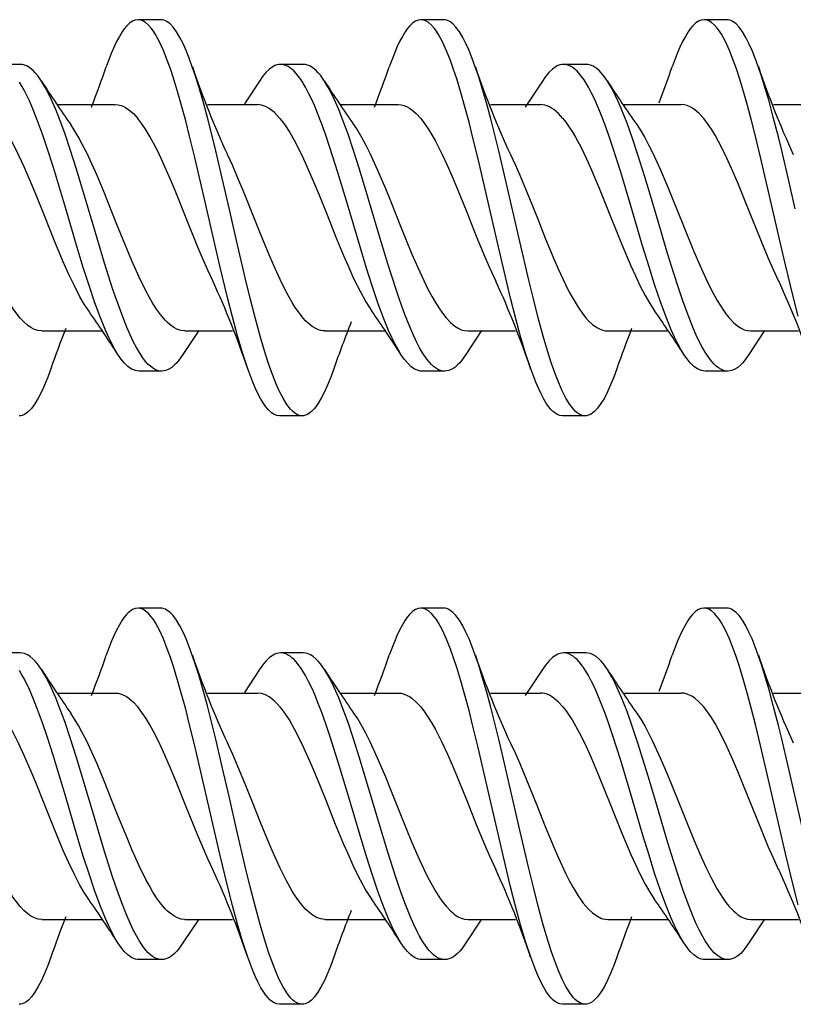
# Model space of a CAD drawing. Extents: x 0 to 420, y 0 to 297.
# Drawn here: x 44 to 46, y 129 to 132 of the extents above; entities that cross this region are included whole.
import ezdxf

# ---------------------------------------------------------------- set-up
doc = ezdxf.new("R2010")
doc.units = 0
doc.layers.get('0').update_dxf_attribs({"linetype": 'CONTINUOUS'})

msp = doc.modelspace()

# ---------------------------------------------------------------- linework, layer by layer
at = {"color": 7}
for p, q in [((44.297379, 132.211487), (44.230721, 132.211487)), ((45.130661, 132.211548), (45.064007, 132.211548)), ((45.964134, 132.211578), (45.897469, 132.211578)), ((43.884068, 132.079895), (43.817402, 132.079895)), ((44.717422, 132.079834), (44.650757, 132.079834)), ((45.550671, 132.079865), (45.484001, 132.079865)), ((44.588223, 132.030609), (44.543892, 131.963303)), ((45.421593, 132.030823), (45.371117, 131.95433)), ((43.992954, 131.961487), (44.163708, 131.961487)), ((44.43528, 131.961487), (44.582436, 131.961487)), ((44.826283, 131.961487), (44.996986, 131.961487)), ((45.268585, 131.961487), (45.415741, 131.961487)), ((45.659645, 131.961487), (45.830391, 131.961487)), ((46.101948, 131.961487), (46.24913, 131.961487)), ((43.947655, 131.29483), (44.125111, 131.29483)), ((44.409523, 131.295929), (44.363178, 131.225601)), ((44.369072, 131.29483), (44.509476, 131.29483)), ((44.781055, 131.29483), (44.958561, 131.29483)), ((45.242645, 131.295624), (45.196468, 131.225525)), ((45.202362, 131.29483), (45.342739, 131.29483)), ((45.614346, 131.29483), (45.791847, 131.29483)), ((46.076149, 131.295654), (46.029972, 131.225555)), ((46.035755, 131.29483), (46.176144, 131.29483)), ((44.300648, 131.176437), (44.233982, 131.176437)), ((45.134041, 131.176392), (45.067375, 131.176392)), ((45.967491, 131.176483), (45.900822, 131.176483)), ((44.714027, 131.0448), (44.647358, 131.0448)), ((45.547329, 131.044815), (45.480659, 131.044815)), ((44.297379, 130.478165), (44.230721, 130.478165)), ((45.130661, 130.47821), (45.064007, 130.47821)), ((45.964134, 130.478241), (45.897469, 130.478241)), ((43.884068, 130.346573), (43.817402, 130.346573)), ((44.717422, 130.346497), (44.650757, 130.346497)), ((45.550671, 130.346527), (45.484001, 130.346527)), ((44.588223, 130.297287), (44.543892, 130.229965)), ((45.421593, 130.297485), (45.371117, 130.220993)), ((43.992954, 130.228165), (44.163708, 130.228165)), ((44.43528, 130.228165), (44.582436, 130.228165)), ((44.826283, 130.228165), (44.996986, 130.228165)), ((45.268585, 130.228165), (45.415741, 130.228165)), ((45.659645, 130.228165), (45.830391, 130.228165)), ((46.101948, 130.228165), (46.24913, 130.228165)), ((43.947655, 129.561493), (44.125111, 129.561493)), ((44.409523, 129.562607), (44.363178, 129.492264)), ((44.369072, 129.561493), (44.509476, 129.561493)), ((44.781055, 129.561493), (44.958561, 129.561493)), ((45.242645, 129.562286), (45.196468, 129.492188)), ((45.202362, 129.561493), (45.342739, 129.561493)), ((45.614346, 129.561493), (45.791847, 129.561493)), ((46.076149, 129.562317), (46.029972, 129.492218)), ((46.035755, 129.561493), (46.176144, 129.561493)), ((44.300648, 129.4431), (44.233982, 129.4431)), ((45.134041, 129.443054), (45.067375, 129.443054)), ((45.967491, 129.443146), (45.900822, 129.443146)), ((44.714027, 129.311462), (44.647358, 129.311462)), ((45.547329, 129.311493), (45.480659, 129.311493))]:
    msp.add_line(p, q, dxfattribs=at)
for points in [[(44.230721, 132.211487), (44.222755, 132.210449), (44.214825, 132.207321), (44.206966, 132.202179), (44.201851, 132.197754), (44.196785, 132.192535), (44.190388, 132.184784), (44.18409, 132.175888), (44.175777, 132.162262), (44.167667, 132.146942), (44.159763, 132.130157), (44.152058, 132.112091), (44.137222, 132.072754)], [(44.554031, 131.18338), (44.538563, 131.230331), (44.523766, 131.280289), (44.50861, 131.335953), (44.493965, 131.393341), (44.471428, 131.486984), (44.456707, 131.550491), (44.427467, 131.678757), (44.397907, 131.806), (44.382748, 131.868271), (44.371101, 131.914032), (44.35915, 131.958679), (44.347435, 131.999832), (44.335335, 132.039291), (44.326328, 132.066452), (44.31707, 132.092255), (44.305653, 132.120926), (44.293808, 132.146805), (44.282082, 132.16835), (44.276054, 132.177795), (44.269924, 132.186234), (44.261604, 132.19577), (44.253132, 132.203201), (44.244541, 132.208344), (44.237644, 132.210693), (44.230721, 132.211487)], [(44.390652, 132.073181), (44.381622, 132.097824), (44.372307, 132.120941), (44.363277, 132.141052), (44.353973, 132.159271), (44.34409, 132.175751), (44.333935, 132.189514), (44.324989, 132.198929), (44.315884, 132.205841), (44.311287, 132.208298), (44.306664, 132.210068), (44.302025, 132.211136), (44.297379, 132.211487)], [(45.064007, 132.211548), (45.056061, 132.21051), (45.048164, 132.207382), (45.040337, 132.202271), (45.035248, 132.197876), (45.030209, 132.192688), (45.023834, 132.184952), (45.017555, 132.176086), (45.009277, 132.162506), (45.00119, 132.147232), (44.993301, 132.130463), (44.985603, 132.112396), (44.970757, 132.073013)], [(45.387314, 131.183258), (45.372051, 131.229584), (45.357471, 131.278793), (45.34243, 131.334), (45.327915, 131.390915), (45.305656, 131.483444), (45.29108, 131.546387), (45.262001, 131.674011), (45.232445, 131.8013), (45.217197, 131.863983), (45.205456, 131.910187), (45.193394, 131.955353), (45.181541, 131.997116), (45.169308, 132.037155), (45.160133, 132.064926), (45.150711, 132.091263), (45.139179, 132.120331), (45.127228, 132.146515), (45.115425, 132.168243), (45.109367, 132.17775), (45.10321, 132.186234), (45.094864, 132.195816), (45.086384, 132.203262), (45.077797, 132.208405), (45.070911, 132.210754), (45.064007, 132.211548)], [(45.22403, 132.072906), (45.214981, 132.09761), (45.20565, 132.120789), (45.196518, 132.141113), (45.187111, 132.159515), (45.177193, 132.176025), (45.167011, 132.189774), (45.158092, 132.199127), (45.149029, 132.205963), (45.144459, 132.208405), (45.13987, 132.210144), (45.135269, 132.211197), (45.130661, 132.211548)], [(45.897469, 132.211578), (45.889538, 132.210541), (45.881634, 132.207428), (45.873798, 132.202332), (45.868675, 132.197906), (45.863598, 132.192703), (45.85722, 132.184982), (45.850945, 132.176132), (45.842617, 132.162506), (45.834488, 132.147171), (45.826557, 132.130341), (45.818825, 132.112213), (45.803947, 132.072784)], [(46.174751, 131.337952), (46.159981, 131.395935), (46.137524, 131.489334), (46.122856, 131.552628), (46.093746, 131.680267), (46.064339, 131.806793), (46.049263, 131.868713), (46.037685, 131.9142), (46.025818, 131.958588), (46.014084, 131.999847), (46.001968, 132.039413), (45.992939, 132.066666), (45.983658, 132.092545), (45.972229, 132.121262), (45.960373, 132.147156), (45.948685, 132.168625), (45.94268, 132.178009), (45.936573, 132.186417), (45.92828, 132.195923), (45.919834, 132.203308), (45.91127, 132.20842), (45.904385, 132.210785), (45.897469, 132.211578)], [(46.057266, 132.073395), (46.048244, 132.098038), (46.03894, 132.121155), (46.029938, 132.141205), (46.020668, 132.159378), (46.010811, 132.175827), (46.000683, 132.189575), (45.991745, 132.19899), (45.982647, 132.205902), (45.97805, 132.208374), (45.973427, 132.210144), (45.968788, 132.211212), (45.964134, 132.211578)], [(43.946468, 132.030792), (43.934345, 132.047806), (43.928154, 132.055145), (43.921883, 132.061646), (43.913406, 132.068878), (43.904823, 132.074371), (43.896164, 132.078033), (43.890121, 132.079437), (43.884068, 132.079895)], [(44.650757, 132.079834), (44.645218, 132.079437), (44.63969, 132.078247), (44.634136, 132.076294), (44.628616, 132.073547), (44.617741, 132.065918), (44.607079, 132.055573), (44.597534, 132.043991), (44.588223, 132.030609)], [(45.005138, 131.225357), (44.996395, 131.239731), (44.98785, 131.255402), (44.978043, 131.275299), (44.968475, 131.29657), (44.952518, 131.335831), (44.937134, 131.377655), (44.920033, 131.428055), (44.903431, 131.480133), (44.884483, 131.542343), (44.847404, 131.667908), (44.819496, 131.761002), (44.795948, 131.835159), (44.783752, 131.871155), (44.771854, 131.904266), (44.759598, 131.936081), (44.750969, 131.956909), (44.742126, 131.976807), (44.733047, 131.995636), (44.723724, 132.013184), (44.710911, 132.034164), (44.703644, 132.044388), (44.696251, 132.053513), (44.690182, 132.060013), (44.68404, 132.065674), (44.678596, 132.069916), (44.673092, 132.073425), (44.665676, 132.076965), (44.658218, 132.079102), (44.650757, 132.079834)], [(44.779823, 132.030762), (44.767754, 132.047699), (44.761578, 132.055023), (44.755318, 132.061523), (44.746845, 132.068756), (44.738255, 132.074265), (44.729572, 132.077942), (44.723507, 132.079346), (44.717422, 132.079834)], [(45.484001, 132.079865), (45.478462, 132.079468), (45.472939, 132.078293), (45.467384, 132.076324), (45.461861, 132.073593), (45.451004, 132.065979), (45.440369, 132.055679), (45.430866, 132.044144), (45.421593, 132.030823)], [(45.838219, 131.225739), (45.829208, 131.240555), (45.820415, 131.256729), (45.81057, 131.276779), (45.800976, 131.298172), (45.78484, 131.337997), (45.769337, 131.380341), (45.752167, 131.431183), (45.735538, 131.483643), (45.716755, 131.545609), (45.68008, 131.670258), (45.652481, 131.762451), (45.629349, 131.835297), (45.617355, 131.870697), (45.605389, 131.904007), (45.59304, 131.936035), (45.575592, 131.976654), (45.566509, 131.995483), (45.557171, 132.013031), (45.544327, 132.034058), (45.537041, 132.044312), (45.529629, 132.053467), (45.523552, 132.059982), (45.517399, 132.065659), (45.511929, 132.069916), (45.506401, 132.073456), (45.498962, 132.076996), (45.491482, 132.079132), (45.484001, 132.079865)], [(45.613235, 132.03064), (45.601124, 132.047638), (45.594933, 132.055008), (45.58865, 132.061523), (45.580154, 132.068787), (45.571537, 132.074295), (45.562828, 132.077972), (45.556755, 132.079376), (45.550671, 132.079865)], [(44.714027, 131.0448), (44.70636, 131.045776), (44.698723, 131.048691), (44.691143, 131.053467), (44.685516, 131.058243), (44.679943, 131.06398), (44.668995, 131.078125), (44.657707, 131.096649), (44.646763, 131.118256), (44.636608, 131.141418), (44.62677, 131.166595), (44.616409, 131.195831), (44.60638, 131.226654), (44.590702, 131.279343), (44.575691, 131.334366), (44.56123, 131.3909), (44.547577, 131.446899), (44.520981, 131.560928), (44.500092, 131.652603), (44.478989, 131.744659), (44.4599, 131.82547), (44.450184, 131.865173), (44.435295, 131.923462), (44.42263, 131.970139), (44.409538, 132.015091), (44.40023, 132.044769), (44.390652, 132.073181)], [(45.547329, 131.044815), (45.53957, 131.045807), (45.531849, 131.048767), (45.5242, 131.053635), (45.518532, 131.058472), (45.512924, 131.06427), (45.50193, 131.078568), (45.490643, 131.097168), (45.479725, 131.118805), (45.469666, 131.141815), (45.45993, 131.166779), (45.449581, 131.19603), (45.439568, 131.226852), (45.424095, 131.278946), (45.409264, 131.333374), (45.394958, 131.389374), (45.381462, 131.444809), (45.355118, 131.557861), (45.313278, 131.741013), (45.294224, 131.821716), (45.269638, 131.919708), (45.256836, 131.96701), (45.243591, 132.012634), (45.233955, 132.043442), (45.22403, 132.072906)], [(46.166397, 131.654022), (46.145298, 131.746002), (46.126221, 131.826736), (46.116508, 131.866379), (46.101635, 131.924576), (46.088978, 131.971191), (46.075905, 132.016068), (46.066715, 132.045349), (46.057266, 132.073395)], [(44.17165, 131.225418), (44.1628, 131.239975), (44.15416, 131.255859), (44.144356, 131.275818), (44.134796, 131.297119), (44.11895, 131.336212), (44.103691, 131.377808), (44.086437, 131.428787), (44.069702, 131.481445), (44.051834, 131.540192), (44.016945, 131.658386), (43.99358, 131.736816), (43.981628, 131.775772), (43.963215, 131.833359), (43.94944, 131.873947), (43.935173, 131.913208), (43.923203, 131.943634), (43.910816, 131.972397), (43.896458, 132.001984), (43.88908, 132.015503), (43.881577, 132.028015)], [(44.300648, 131.176437), (44.291477, 131.177521), (44.28236, 131.180725), (44.273346, 131.185959), (44.267193, 131.19072), (44.261112, 131.19635), (44.254086, 131.203979), (44.247173, 131.212646), (44.234692, 131.231171), (44.226067, 131.246033), (44.21764, 131.262131), (44.207569, 131.283295), (44.197762, 131.305862), (44.182693, 131.343903), (44.168148, 131.384109), (44.155972, 131.420059), (44.132366, 131.494415), (44.104313, 131.587982), (44.067459, 131.71286), (44.048756, 131.774323), (44.032074, 131.826721), (44.014809, 131.877655), (44.00182, 131.913269), (43.988384, 131.94722), (43.974937, 131.977936), (43.96096, 132.006058), (43.953781, 132.01889), (43.946468, 132.030792)], [(45.134041, 131.176392), (45.124954, 131.17746), (45.115925, 131.180603), (45.106987, 131.185791), (45.10091, 131.190445), (45.094902, 131.195969), (45.087894, 131.203537), (45.081001, 131.212128), (45.068577, 131.230469), (45.059978, 131.245209), (45.051571, 131.261169), (45.041523, 131.282196), (45.031719, 131.304611), (45.016384, 131.34317), (45.001572, 131.384018), (44.989544, 131.419418), (44.966213, 131.492691), (44.937954, 131.586761), (44.90094, 131.712189), (44.882202, 131.773865), (44.865517, 131.82634), (44.848248, 131.87735), (44.835209, 131.913116), (44.82172, 131.947205), (44.808292, 131.97789), (44.794327, 132.005997), (44.787144, 132.018845), (44.779823, 132.030762)], [(45.967491, 131.176483), (45.958263, 131.177567), (45.949081, 131.180801), (45.939987, 131.186127), (45.933754, 131.190964), (45.927593, 131.196701), (45.920521, 131.204437), (45.913567, 131.213196), (45.900955, 131.231979), (45.89204, 131.247406), (45.883339, 131.264114), (45.874844, 131.281952), (45.866539, 131.300751), (45.850445, 131.340775), (45.834961, 131.383301), (45.819984, 131.427643), (45.800636, 131.488708), (45.788025, 131.530212), (45.763184, 131.614227), (45.736816, 131.703857), (45.723476, 131.748276), (45.703049, 131.813721), (45.687248, 131.861359), (45.670902, 131.907135), (45.653877, 131.950241), (45.645077, 131.97049), (45.636063, 131.989685), (45.626816, 132.007629), (45.613235, 132.03064)], [(44.163708, 131.961487), (44.172665, 131.960724), (44.181606, 131.958466), (44.190521, 131.954712), (44.197186, 131.950928), (44.203819, 131.946381), (44.217003, 131.934967), (44.230053, 131.920685)], [(44.64875, 131.920685), (44.640766, 131.929779), (44.632565, 131.937973), (44.625042, 131.944443), (44.617264, 131.950073), (44.605824, 131.956329), (44.594101, 131.960205), (44.582436, 131.961487)], [(44.996986, 131.961487), (45.005913, 131.960739), (45.014832, 131.958481), (45.023735, 131.954742), (45.030396, 131.950989), (45.037037, 131.946426), (45.050251, 131.935013), (45.063347, 131.920685)], [(45.482082, 131.920685), (45.468914, 131.935089), (45.455616, 131.946579), (45.448841, 131.951202), (45.442032, 131.954987), (45.435341, 131.95787), (45.428627, 131.95993), (45.422188, 131.961105), (45.415741, 131.961487)], [(45.896759, 131.920685), (45.883728, 131.934952), (45.870552, 131.94635), (45.863914, 131.950928), (45.857246, 131.954697), (45.84832, 131.958466), (45.839363, 131.960724), (45.830391, 131.961487)], [(44.085735, 131.353546), (44.072491, 131.373795), (44.059742, 131.395691), (44.043247, 131.427216), (44.026981, 131.461334), (44.010582, 131.49826), (43.983837, 131.562378), (43.956158, 131.631454), (43.929615, 131.697601), (43.916172, 131.730209), (43.895699, 131.777771), (43.880081, 131.811722), (43.864239, 131.843567), (43.848171, 131.872726), (43.831882, 131.898605), (43.82365, 131.910156), (43.815361, 131.920685)], [(44.369072, 131.29483), (44.35807, 131.295975), (44.347073, 131.299408), (44.33609, 131.305084), (44.325169, 131.312897), (44.317944, 131.31926), (44.310787, 131.326447), (44.296764, 131.343079), (44.285599, 131.358612), (44.274776, 131.375519), (44.264275, 131.393524), (44.254063, 131.412476), (44.234177, 131.452942), (44.212631, 131.50119), (44.198387, 131.535034), (44.168816, 131.6082), (44.129871, 131.705231), (44.110004, 131.75267), (44.094891, 131.786957), (44.079594, 131.819611), (44.067635, 131.843399), (44.055569, 131.865631), (44.044071, 131.88501), (44.032452, 131.902618)], [(44.450645, 131.441956), (44.436062, 131.47345), (44.421173, 131.507462), (44.406788, 131.541763), (44.372524, 131.626831), (44.341858, 131.703278), (44.326351, 131.740677), (44.302822, 131.794312), (44.289749, 131.82196), (44.276569, 131.847931), (44.265682, 131.867767), (44.254719, 131.886093), (44.242447, 131.90451), (44.230053, 131.920685)], [(44.64875, 131.920685), (44.663189, 131.901596), (44.677429, 131.879578), (44.690624, 131.856613), (44.703663, 131.831696), (44.718246, 131.801498), (44.742874, 131.745972), (44.763084, 131.697266), (44.787476, 131.636444), (44.81171, 131.57576), (44.835934, 131.516891), (44.848164, 131.488464), (44.866711, 131.447662), (44.884533, 131.411743), (44.902035, 131.380249), (44.919212, 131.353516)], [(44.865768, 131.902634), (44.877869, 131.884247), (44.889828, 131.863998), (44.901653, 131.842087), (44.913361, 131.81871), (44.93647, 131.768433), (44.959229, 131.714767), (44.974239, 131.677887), (45.004013, 131.603348), (45.03743, 131.521393), (45.054756, 131.481201), (45.072304, 131.443024), (45.084496, 131.41832), (45.096565, 131.395599), (45.106586, 131.378204), (45.116478, 131.362427), (45.127213, 131.346985), (45.137985, 131.333374), (45.150776, 131.319733), (45.157364, 131.313828), (45.164101, 131.308594), (45.173325, 131.30278), (45.182785, 131.298447), (45.192421, 131.295761), (45.202362, 131.29483)], [(45.063347, 131.920685), (45.074528, 131.906189), (45.085537, 131.889969), (45.096283, 131.872421), (45.106686, 131.853912), (45.126671, 131.814575), (45.141125, 131.783432), (45.155708, 131.750153), (45.170521, 131.714844), (45.198795, 131.644836), (45.226952, 131.57428), (45.252113, 131.513153), (45.264805, 131.483734), (45.28405, 131.441727)], [(45.482082, 131.920685), (45.490482, 131.909988), (45.498817, 131.898254), (45.509014, 131.882446), (45.519119, 131.865295), (45.535419, 131.834824), (45.551437, 131.801849), (45.564209, 131.773727), (45.589241, 131.714905), (45.622543, 131.632111), (45.655861, 131.54892), (45.682201, 131.486481), (45.695564, 131.456818), (45.709976, 131.426819), (45.724613, 131.398834), (45.738312, 131.375153), (45.752197, 131.353912)], [(45.69928, 131.902435), (45.711166, 131.884415), (45.722919, 131.864594), (45.734543, 131.84314), (45.746056, 131.820282), (45.768761, 131.771072), (45.791088, 131.718552), (45.80579, 131.682434), (45.834869, 131.609406), (45.867447, 131.528915), (45.884869, 131.488083), (45.902561, 131.449127), (45.919296, 131.415192), (45.936337, 131.384125), (45.953552, 131.356796), (45.962143, 131.344849), (45.97073, 131.334076), (45.984058, 131.319824), (45.990784, 131.313797), (45.997597, 131.308517), (46.00684, 131.302704), (46.016266, 131.298416), (46.025841, 131.295761), (46.035755, 131.29483)], [(46.117298, 131.441986), (46.101925, 131.475204), (46.086723, 131.51004), (46.066666, 131.558258), (46.026974, 131.657333), (45.997124, 131.730804), (45.9828, 131.76445), (45.96088, 131.812683), (45.940567, 131.852966), (45.930027, 131.871811), (45.919182, 131.889603), (45.90807, 131.906006), (45.896759, 131.920685)], [(43.947655, 131.29483), (43.936905, 131.295929), (43.926182, 131.299179), (43.915504, 131.30455), (43.904896, 131.311981), (43.894363, 131.321335), (43.883923, 131.332535), (43.87365, 131.345337), (43.86348, 131.359711), (43.853256, 131.375748), (43.843136, 131.393112), (43.826439, 131.424713), (43.809914, 131.459198), (43.788036, 131.508728), (43.773514, 131.543442), (43.744572, 131.615173), (43.712112, 131.696167), (43.695869, 131.735489), (43.671356, 131.791656), (43.660744, 131.814346)], [(44.781055, 131.29483), (44.774902, 131.295197), (44.768757, 131.296265), (44.762394, 131.298126), (44.756065, 131.300735), (44.74379, 131.307907), (44.731731, 131.317612), (44.724453, 131.324722), (44.717228, 131.332672), (44.703156, 131.350647), (44.693939, 131.364136), (44.684971, 131.378464), (44.66729, 131.410034), (44.649254, 131.446228), (44.629665, 131.489258), (44.617085, 131.518555), (44.591679, 131.580521), (44.566086, 131.644638), (44.540466, 131.708252), (44.525116, 131.745102), (44.509647, 131.78067), (44.494011, 131.814514)], [(45.327473, 131.814255), (45.341022, 131.78511), (45.3549, 131.753586), (45.383579, 131.684479), (45.406723, 131.626587), (45.429966, 131.56842), (45.455254, 131.507263), (45.468056, 131.477844), (45.489853, 131.431152), (45.500877, 131.409485), (45.511993, 131.389175), (45.526955, 131.364532), (45.542084, 131.343033), (45.549713, 131.333588), (45.557388, 131.325058), (45.569416, 131.313751), (45.581566, 131.304962), (45.593803, 131.298813), (45.599937, 131.296783), (45.606079, 131.295471), (45.614346, 131.29483)], [(44.233982, 131.176437), (44.228451, 131.176819), (44.222939, 131.177994), (44.217384, 131.179962), (44.211868, 131.182693), (44.201027, 131.190292), (44.190403, 131.200592), (44.180912, 131.212097), (44.17165, 131.225418)], [(44.363178, 131.225601), (44.351063, 131.208603), (44.344868, 131.201248), (44.338585, 131.194733), (44.33009, 131.187485), (44.32148, 131.181976), (44.312786, 131.178314), (44.306721, 131.17691), (44.300648, 131.176437)], [(45.067375, 131.176392), (45.061867, 131.176788), (45.056374, 131.177948), (45.050831, 131.179901), (45.045322, 131.182632), (45.034504, 131.190231), (45.023891, 131.200516), (45.014404, 131.212036), (45.005138, 131.225357)], [(45.196468, 131.225525), (45.184341, 131.208511), (45.178146, 131.201157), (45.171871, 131.194656), (45.163391, 131.187424), (45.154804, 131.181915), (45.146137, 131.178284), (45.140095, 131.176865), (45.134041, 131.176392)], [(45.900822, 131.176483), (45.895279, 131.176865), (45.88974, 131.17804), (45.884193, 131.180008), (45.878674, 131.182739), (45.86779, 131.190369), (45.857109, 131.200714), (45.847549, 131.212326), (45.838219, 131.225739)], [(46.029972, 131.225555), (46.017918, 131.208633), (46.011749, 131.201309), (46.005486, 131.194824), (45.997009, 131.187576), (45.988403, 131.182068), (45.979698, 131.178375), (45.973602, 131.176956), (45.967491, 131.176483)], [(43.974102, 131.183578), (43.965027, 131.158813), (43.955666, 131.135559), (43.946556, 131.115295), (43.937176, 131.096924), (43.927235, 131.080383), (43.91703, 131.066574), (43.908077, 131.05719), (43.898983, 131.050323), (43.894394, 131.047882), (43.889786, 131.046143), (43.88517, 131.04509), (43.880547, 131.044739)], [(44.647358, 131.0448), (44.639462, 131.045837), (44.631596, 131.04892), (44.623795, 131.053986), (44.618706, 131.05838), (44.613667, 131.063538), (44.6073, 131.071228), (44.601028, 131.080048), (44.59272, 131.093628), (44.584602, 131.108932), (44.576675, 131.125732), (44.568943, 131.14386), (44.554031, 131.18338)], [(44.80735, 131.183472), (44.798294, 131.158752), (44.788963, 131.135559), (44.779873, 131.115311), (44.770519, 131.096985), (44.760628, 131.08049), (44.750473, 131.066711), (44.741543, 131.057327), (44.732468, 131.050446), (44.727882, 131.047989), (44.723278, 131.046234), (44.718655, 131.045166), (44.714027, 131.0448)], [(45.480659, 131.044815), (45.472683, 131.045868), (45.464752, 131.048996), (45.456894, 131.054138), (45.451782, 131.058563), (45.44672, 131.063751), (45.440331, 131.071503), (45.434052, 131.080383), (45.425762, 131.093964), (45.417675, 131.109222), (45.409794, 131.125961), (45.402111, 131.143982), (45.387314, 131.183258)], [(45.640846, 131.183578), (45.631802, 131.158905), (45.622471, 131.135742), (45.613403, 131.11557), (45.604057, 131.09726), (45.594139, 131.080719), (45.58395, 131.066879), (45.574978, 131.057434), (45.565857, 131.050491), (45.561249, 131.048019), (45.556622, 131.046249), (45.551979, 131.045181), (45.547329, 131.044815)], [(44.230721, 130.478165), (44.222755, 130.477112), (44.214825, 130.473984), (44.206966, 130.468842), (44.201851, 130.464417), (44.196785, 130.459198), (44.190388, 130.451447), (44.18409, 130.442551), (44.175777, 130.428925), (44.167667, 130.41362), (44.159763, 130.396835), (44.152058, 130.378769), (44.137222, 130.339432)], [(44.554031, 129.450058), (44.538563, 129.496994), (44.523766, 129.546967), (44.50861, 129.602615), (44.493965, 129.660019), (44.471428, 129.753647), (44.456707, 129.817169), (44.427467, 129.945419), (44.397907, 130.072662), (44.382748, 130.134933), (44.371101, 130.180695), (44.35915, 130.225342), (44.347435, 130.266495), (44.335335, 130.305969), (44.326328, 130.333115), (44.31707, 130.358917), (44.305653, 130.387589), (44.293808, 130.413483), (44.282082, 130.435028), (44.276054, 130.444458), (44.269924, 130.452896), (44.261604, 130.462433), (44.253132, 130.469864), (44.244541, 130.475006), (44.237644, 130.477371), (44.230721, 130.478165)], [(44.390652, 130.339844), (44.381622, 130.364487), (44.372307, 130.387619), (44.363277, 130.407715), (44.353973, 130.425934), (44.34409, 130.442413), (44.333935, 130.456177), (44.324989, 130.465591), (44.315884, 130.472504), (44.311287, 130.47496), (44.306664, 130.476746), (44.302025, 130.477814), (44.297379, 130.478165)], [(45.064007, 130.47821), (45.056061, 130.477173), (45.048164, 130.47406), (45.040337, 130.468933), (45.035248, 130.464539), (45.030209, 130.459351), (45.023834, 130.451614), (45.017555, 130.442749), (45.009277, 130.429169), (45.00119, 130.41391), (44.993301, 130.397141), (44.985603, 130.379074), (44.970757, 130.339676)], [(45.387314, 129.449921), (45.372051, 129.496246), (45.357471, 129.545456), (45.34243, 129.600677), (45.327915, 129.657578), (45.305656, 129.750107), (45.29108, 129.813049), (45.262001, 129.940674), (45.232445, 130.067978), (45.217197, 130.130646), (45.205456, 130.176849), (45.193394, 130.222015), (45.181541, 130.263779), (45.169308, 130.303818), (45.160133, 130.331589), (45.150711, 130.357941), (45.139179, 130.386993), (45.127228, 130.413177), (45.115425, 130.434906), (45.109367, 130.444412), (45.10321, 130.452896), (45.094864, 130.462494), (45.086384, 130.469925), (45.077797, 130.475067), (45.070911, 130.477417), (45.064007, 130.47821)], [(45.22403, 130.339569), (45.214981, 130.364273), (45.20565, 130.387451), (45.196518, 130.407776), (45.187111, 130.426178), (45.177193, 130.442688), (45.167011, 130.456451), (45.158092, 130.46579), (45.149029, 130.472626), (45.144459, 130.475067), (45.13987, 130.476807), (45.135269, 130.477859), (45.130661, 130.47821)], [(45.897469, 130.478241), (45.889538, 130.477203), (45.881634, 130.474091), (45.873798, 130.468994), (45.868675, 130.464569), (45.863598, 130.459366), (45.85722, 130.45166), (45.850945, 130.442795), (45.842617, 130.429169), (45.834488, 130.413834), (45.826557, 130.397003), (45.818825, 130.378876), (45.803947, 130.339447)], [(46.174751, 129.604614), (46.159981, 129.662598), (46.137524, 129.755997), (46.122856, 129.81929), (46.093746, 129.94693), (46.064339, 130.073471), (46.049263, 130.135376), (46.037685, 130.180862), (46.025818, 130.22525), (46.014084, 130.26651), (46.001968, 130.306076), (45.992939, 130.333328), (45.983658, 130.359222), (45.972229, 130.387924), (45.960373, 130.413818), (45.948685, 130.435287), (45.94268, 130.444687), (45.936573, 130.453079), (45.92828, 130.462585), (45.919834, 130.469971), (45.91127, 130.475098), (45.904385, 130.477448), (45.897469, 130.478241)], [(46.057266, 130.340057), (46.048244, 130.3647), (46.03894, 130.387817), (46.029938, 130.407867), (46.020668, 130.426041), (46.010811, 130.442505), (46.000683, 130.456253), (45.991745, 130.465668), (45.982647, 130.472565), (45.97805, 130.475037), (45.973427, 130.476807), (45.968788, 130.477875), (45.964134, 130.478241)], [(43.946468, 130.297455), (43.934345, 130.314468), (43.928154, 130.321823), (43.921883, 130.328308), (43.913406, 130.335541), (43.904823, 130.341034), (43.896164, 130.344696), (43.890121, 130.3461), (43.884068, 130.346573)], [(44.714027, 129.311462), (44.70636, 129.312439), (44.698723, 129.315353), (44.691143, 129.320129), (44.685516, 129.324905), (44.679943, 129.330643), (44.668995, 129.344788), (44.657707, 129.363312), (44.646763, 129.384918), (44.636608, 129.408081), (44.62677, 129.433258), (44.616409, 129.462494), (44.60638, 129.493317), (44.590702, 129.546005), (44.575691, 129.601028), (44.56123, 129.657578), (44.547577, 129.713577), (44.520981, 129.827606), (44.500092, 129.919281), (44.478989, 130.011322), (44.4599, 130.092148), (44.450184, 130.131836), (44.435295, 130.190125), (44.42263, 130.236801), (44.409538, 130.281754), (44.40023, 130.311447), (44.390652, 130.339844)], [(44.650757, 130.346497), (44.645218, 130.3461), (44.63969, 130.344925), (44.634136, 130.342957), (44.628616, 130.34021), (44.617741, 130.332581), (44.607079, 130.322235), (44.597534, 130.310654), (44.588223, 130.297287)], [(45.005138, 129.49202), (44.996395, 129.506393), (44.98785, 129.522079), (44.978043, 129.541977), (44.968475, 129.563248), (44.952518, 129.602509), (44.937134, 129.644318), (44.920033, 129.694733), (44.903431, 129.746811), (44.884483, 129.809006), (44.847404, 129.93457), (44.819496, 130.027679), (44.795948, 130.101837), (44.783752, 130.137817), (44.771854, 130.170929), (44.759598, 130.202744), (44.750969, 130.223572), (44.742126, 130.243484), (44.733047, 130.262299), (44.723724, 130.279846), (44.710911, 130.300827), (44.703644, 130.311066), (44.696251, 130.32019), (44.690182, 130.326691), (44.68404, 130.332336), (44.678596, 130.336578), (44.673092, 130.340103), (44.665676, 130.343628), (44.658218, 130.345779), (44.650757, 130.346497)], [(44.779823, 130.297424), (44.767754, 130.314362), (44.761578, 130.321686), (44.755318, 130.328186), (44.746845, 130.335419), (44.738255, 130.340942), (44.729572, 130.344604), (44.723507, 130.346024), (44.717422, 130.346497)], [(45.547329, 129.311493), (45.53957, 129.312485), (45.531849, 129.315445), (45.5242, 129.320312), (45.518532, 129.325134), (45.512924, 129.330948), (45.50193, 129.34523), (45.490643, 129.363831), (45.479725, 129.385468), (45.469666, 129.408493), (45.45993, 129.433441), (45.449581, 129.462692), (45.439568, 129.493515), (45.424095, 129.545624), (45.409264, 129.600037), (45.394958, 129.656052), (45.381462, 129.711487), (45.355118, 129.824524), (45.313278, 130.007675), (45.294224, 130.088379), (45.269638, 130.186371), (45.256836, 130.233673), (45.243591, 130.279297), (45.233955, 130.31012), (45.22403, 130.339569)], [(45.484001, 130.346527), (45.478462, 130.34613), (45.472939, 130.344955), (45.467384, 130.342987), (45.461861, 130.340271), (45.451004, 130.332642), (45.440369, 130.322357), (45.430866, 130.310822), (45.421593, 130.297485)], [(45.838219, 129.492401), (45.829208, 129.507217), (45.820415, 129.523407), (45.81057, 129.543457), (45.800976, 129.56485), (45.78484, 129.604675), (45.769337, 129.647003), (45.752167, 129.697845), (45.735538, 129.750305), (45.716755, 129.812271), (45.68008, 129.93692), (45.652481, 130.029114), (45.629349, 130.101959), (45.617355, 130.13736), (45.605389, 130.170685), (45.59304, 130.202698), (45.575592, 130.243332), (45.566509, 130.262146), (45.557171, 130.279694), (45.544327, 130.30072), (45.537041, 130.310974), (45.529629, 130.320129), (45.523552, 130.326645), (45.517399, 130.332321), (45.511929, 130.336578), (45.506401, 130.340118), (45.498962, 130.343658), (45.491482, 130.34581), (45.484001, 130.346527)], [(45.613235, 130.297318), (45.601124, 130.314316), (45.594933, 130.321671), (45.58865, 130.328186), (45.580154, 130.335449), (45.571537, 130.340973), (45.562828, 130.344635), (45.556755, 130.346054), (45.550671, 130.346527)], [(46.187283, 129.829056), (46.145298, 130.012665), (46.126221, 130.093414), (46.116508, 130.133041), (46.101635, 130.191238), (46.088978, 130.237854), (46.075905, 130.28273), (46.066715, 130.312027), (46.057266, 130.340057)], [(44.17165, 129.492081), (44.1628, 129.506638), (44.15416, 129.522537), (44.144356, 129.54248), (44.134796, 129.563797), (44.11895, 129.602875), (44.103691, 129.64447), (44.086437, 129.69545), (44.069702, 129.748108), (44.051834, 129.806854), (44.016945, 129.925049), (43.99358, 130.003479), (43.981628, 130.042435), (43.963215, 130.100037), (43.94944, 130.14061), (43.935173, 130.179871), (43.923203, 130.210297), (43.910816, 130.239075), (43.896458, 130.268646), (43.88908, 130.282166), (43.881577, 130.294678)], [(44.300648, 129.4431), (44.291477, 129.444183), (44.28236, 129.447388), (44.273346, 129.452637), (44.267193, 129.457382), (44.261112, 129.463013), (44.254086, 129.470642), (44.247173, 129.479309), (44.234692, 129.497833), (44.226067, 129.512695), (44.21764, 129.528793), (44.207569, 129.549973), (44.197762, 129.572525), (44.182693, 129.610565), (44.168148, 129.650787), (44.155972, 129.686722), (44.132366, 129.761078), (44.104313, 129.85466), (44.067459, 129.979523), (44.048756, 130.040985), (44.032074, 130.093384), (44.014809, 130.144318), (44.00182, 130.179932), (43.988384, 130.213898), (43.974937, 130.244598), (43.96096, 130.27272), (43.953781, 130.285568), (43.946468, 130.297455)], [(45.134041, 129.443054), (45.124954, 129.444122), (45.115925, 129.447281), (45.106987, 129.452454), (45.10091, 129.457123), (45.094902, 129.462646), (45.087894, 129.4702), (45.081001, 129.478806), (45.068577, 129.497131), (45.059978, 129.511871), (45.051571, 129.527832), (45.041523, 129.548859), (45.031719, 129.571289), (45.016384, 129.609833), (45.001572, 129.650681), (44.989544, 129.686096), (44.966213, 129.759369), (44.937954, 129.853424), (44.90094, 129.978851), (44.882202, 130.040527), (44.865517, 130.093018), (44.848248, 130.144012), (44.835209, 130.179779), (44.82172, 130.213882), (44.808292, 130.244553), (44.794327, 130.272659), (44.787144, 130.285507), (44.779823, 130.297424)], [(45.967491, 129.443146), (45.958263, 129.444229), (45.949081, 129.447479), (45.939987, 129.452789), (45.933754, 129.457642), (45.927593, 129.463379), (45.920521, 129.4711), (45.913567, 129.479858), (45.900955, 129.498642), (45.89204, 129.514069), (45.883339, 129.530792), (45.874844, 129.548615), (45.866539, 129.567413), (45.850445, 129.607437), (45.834961, 129.649963), (45.819984, 129.694305), (45.800636, 129.755371), (45.788025, 129.796875), (45.763184, 129.88089), (45.736816, 129.970535), (45.723476, 130.014938), (45.703049, 130.080383), (45.687248, 130.128021), (45.670902, 130.173798), (45.653877, 130.216904), (45.645077, 130.237152), (45.636063, 130.256348), (45.626816, 130.274292), (45.613235, 130.297318)], [(44.163708, 130.228165), (44.172665, 130.227402), (44.181606, 130.225128), (44.190521, 130.221375), (44.197186, 130.217606), (44.203819, 130.213043), (44.217003, 130.20163), (44.230053, 130.187347)], [(44.64875, 130.187347), (44.640766, 130.196442), (44.632565, 130.204636), (44.625042, 130.211121), (44.617264, 130.216736), (44.605824, 130.222992), (44.594101, 130.226868), (44.582436, 130.228165)], [(44.996986, 130.228165), (45.005913, 130.227402), (45.014832, 130.225159), (45.023735, 130.221405), (45.030396, 130.217651), (45.037037, 130.213104), (45.050251, 130.201675), (45.063347, 130.187347)], [(45.482082, 130.187347), (45.468914, 130.201752), (45.455616, 130.213242), (45.448841, 130.217865), (45.442032, 130.221649), (45.435341, 130.224533), (45.428627, 130.226593), (45.422188, 130.227768), (45.415741, 130.228165)], [(45.896759, 130.187347), (45.883728, 130.201614), (45.870552, 130.213028), (45.863914, 130.21759), (45.857246, 130.221359), (45.84832, 130.225128), (45.839363, 130.227402), (45.830391, 130.228165)], [(44.085735, 129.620209), (44.072491, 129.640457), (44.059742, 129.662369), (44.043247, 129.693878), (44.026981, 129.727997), (44.010582, 129.764923), (43.983837, 129.829041), (43.956158, 129.898117), (43.929615, 129.964264), (43.916172, 129.996887), (43.895699, 130.044434), (43.880081, 130.0784), (43.864239, 130.110229), (43.848171, 130.139389), (43.831882, 130.165283), (43.82365, 130.176819), (43.815361, 130.187347)], [(44.369072, 129.561493), (44.35807, 129.562637), (44.347073, 129.566071), (44.33609, 129.571747), (44.325169, 129.579575), (44.317944, 129.585922), (44.310787, 129.593109), (44.296764, 129.609741), (44.285599, 129.625275), (44.274776, 129.642181), (44.264275, 129.660187), (44.254063, 129.679138), (44.234177, 129.719604), (44.212631, 129.767853), (44.198387, 129.801697), (44.168816, 129.874878), (44.129871, 129.971893), (44.110004, 130.019333), (44.094891, 130.053635), (44.079594, 130.086273), (44.067635, 130.110062), (44.055569, 130.132294), (44.044071, 130.151672), (44.032452, 130.169281)], [(44.450645, 129.708633), (44.436062, 129.740112), (44.421173, 129.774124), (44.406788, 129.808426), (44.372524, 129.893494), (44.341858, 129.969955), (44.326351, 130.007355), (44.302822, 130.060974), (44.289749, 130.088638), (44.276569, 130.114594), (44.265682, 130.13443), (44.254719, 130.152756), (44.242447, 130.171173), (44.230053, 130.187347)], [(44.64875, 130.187347), (44.663189, 130.168259), (44.677429, 130.146255), (44.690624, 130.123276), (44.703663, 130.098358), (44.718246, 130.068161), (44.742874, 130.012634), (44.763084, 129.963928), (44.787476, 129.903107), (44.81171, 129.842438), (44.835934, 129.783569), (44.848164, 129.755127), (44.866711, 129.71434), (44.884533, 129.678421), (44.902035, 129.646912), (44.919212, 129.620178)], [(44.865768, 130.169296), (44.877869, 130.150925), (44.889828, 130.130676), (44.901653, 130.108749), (44.913361, 130.085388), (44.93647, 130.035095), (44.959229, 129.981445), (44.974239, 129.94455), (45.004013, 129.870026), (45.03743, 129.788055), (45.054756, 129.747864), (45.072304, 129.709686), (45.084496, 129.684998), (45.096565, 129.662262), (45.106586, 129.644867), (45.116478, 129.629089), (45.127213, 129.613663), (45.137985, 129.600037), (45.150776, 129.586395), (45.157364, 129.580505), (45.164101, 129.575256), (45.173325, 129.569443), (45.182785, 129.565109), (45.192421, 129.562424), (45.202362, 129.561493)], [(45.063347, 130.187347), (45.074528, 130.172852), (45.085537, 130.156647), (45.096283, 130.139084), (45.106686, 130.120575), (45.126671, 130.081238), (45.141125, 130.050095), (45.155708, 130.016815), (45.170521, 129.981506), (45.198795, 129.911499), (45.226952, 129.840958), (45.252113, 129.779816), (45.264805, 129.750397), (45.28405, 129.708405)], [(45.482082, 130.187347), (45.490482, 130.176651), (45.498817, 130.164917), (45.509014, 130.149109), (45.519119, 130.131958), (45.535419, 130.101486), (45.551437, 130.068512), (45.564209, 130.040405), (45.589241, 129.981583), (45.622543, 129.898773), (45.655861, 129.815582), (45.682201, 129.753143), (45.695564, 129.72348), (45.709976, 129.693497), (45.724613, 129.665497), (45.738312, 129.641815), (45.752197, 129.620575)], [(45.69928, 130.169098), (45.711166, 130.151093), (45.722919, 130.131256), (45.734543, 130.109802), (45.746056, 130.086945), (45.768761, 130.03775), (45.791088, 129.985214), (45.80579, 129.949097), (45.834869, 129.876083), (45.867447, 129.795578), (45.884869, 129.754761), (45.902561, 129.71579), (45.919296, 129.681854), (45.936337, 129.650787), (45.953552, 129.623459), (45.962143, 129.611511), (45.97073, 129.600739), (45.984058, 129.586487), (45.990784, 129.58046), (45.997597, 129.575195), (46.00684, 129.569382), (46.016266, 129.565079), (46.025841, 129.562424), (46.035755, 129.561493)], [(46.117298, 129.708664), (46.101925, 129.741867), (46.086723, 129.776703), (46.066666, 129.824921), (46.026974, 129.924011), (45.997124, 129.997467), (45.9828, 130.031113), (45.96088, 130.079346), (45.940567, 130.119629), (45.930027, 130.138489), (45.919182, 130.156265), (45.90807, 130.172668), (45.896759, 130.187347)], [(43.947655, 129.561493), (43.936905, 129.562592), (43.926182, 129.565842), (43.915504, 129.571228), (43.904896, 129.578644), (43.894363, 129.588013), (43.883923, 129.599213), (43.87365, 129.612015), (43.86348, 129.626373), (43.853256, 129.64241), (43.843136, 129.65979), (43.826439, 129.691391), (43.809914, 129.725861), (43.788036, 129.775391), (43.773514, 129.81012), (43.744572, 129.881836), (43.712112, 129.96283), (43.695869, 130.002167), (43.671356, 130.058319), (43.660744, 130.081024)], [(44.781055, 129.561493), (44.774902, 129.561859), (44.768757, 129.562927), (44.762394, 129.564789), (44.756065, 129.567413), (44.74379, 129.57457), (44.731731, 129.58429), (44.724453, 129.591385), (44.717228, 129.599335), (44.703156, 129.617325), (44.693939, 129.630798), (44.684971, 129.645126), (44.66729, 129.676697), (44.649254, 129.712891), (44.629665, 129.75592), (44.617085, 129.785217), (44.591679, 129.847183), (44.566086, 129.911316), (44.540466, 129.974915), (44.525116, 130.011765), (44.509647, 130.047333), (44.494011, 130.081177)], [(45.327473, 130.080917), (45.341022, 130.051788), (45.3549, 130.020264), (45.383579, 129.951157), (45.406723, 129.89325), (45.429966, 129.835083), (45.455254, 129.773926), (45.468056, 129.744507), (45.489853, 129.697815), (45.500877, 129.676147), (45.511993, 129.655838), (45.526955, 129.631195), (45.542084, 129.609695), (45.549713, 129.60025), (45.557388, 129.591721), (45.569416, 129.580414), (45.581566, 129.571625), (45.593803, 129.565491), (45.599937, 129.563461), (45.606079, 129.562134), (45.614346, 129.561493)], [(44.233982, 129.4431), (44.228451, 129.443497), (44.222939, 129.444672), (44.217384, 129.446625), (44.211868, 129.449356), (44.201027, 129.456955), (44.190403, 129.467255), (44.180912, 129.478775), (44.17165, 129.492081)], [(44.363178, 129.492264), (44.351063, 129.475266), (44.344868, 129.467911), (44.338585, 129.461411), (44.33009, 129.454163), (44.32148, 129.448639), (44.312786, 129.444992), (44.306721, 129.443573), (44.300648, 129.4431)], [(45.067375, 129.443054), (45.061867, 129.443451), (45.056374, 129.444611), (45.050831, 129.446579), (45.045322, 129.44931), (45.034504, 129.456894), (45.023891, 129.467178), (45.014404, 129.478699), (45.005138, 129.49202)], [(45.196468, 129.492188), (45.184341, 129.475174), (45.178146, 129.467819), (45.171871, 129.461334), (45.163391, 129.454086), (45.154804, 129.448593), (45.146137, 129.444946), (45.140095, 129.443527), (45.134041, 129.443054)], [(45.900822, 129.443146), (45.895279, 129.443542), (45.88974, 129.444702), (45.884193, 129.446686), (45.878674, 129.449402), (45.86779, 129.457031), (45.857109, 129.467392), (45.847549, 129.479004), (45.838219, 129.492401)], [(46.029972, 129.492218), (46.017918, 129.475311), (46.011749, 129.467987), (46.005486, 129.461487), (45.997009, 129.454239), (45.988403, 129.44873), (45.979698, 129.445053), (45.973602, 129.443619), (45.967491, 129.443146)], [(43.974102, 129.450241), (43.965027, 129.425476), (43.955666, 129.402237), (43.946556, 129.381958), (43.937176, 129.363602), (43.927235, 129.347046), (43.91703, 129.333237), (43.908077, 129.323853), (43.898983, 129.316986), (43.894394, 129.314545), (43.889786, 129.312805), (43.88517, 129.311752), (43.880547, 129.311401)], [(44.647358, 129.311462), (44.639462, 129.3125), (44.631596, 129.315582), (44.623795, 129.320663), (44.618706, 129.325043), (44.613667, 129.3302), (44.6073, 129.337891), (44.601028, 129.346725), (44.59272, 129.360306), (44.584602, 129.375595), (44.576675, 129.392395), (44.568943, 129.410522), (44.554031, 129.450058)], [(44.80735, 129.450134), (44.798294, 129.425415), (44.788963, 129.402222), (44.779873, 129.381973), (44.770519, 129.363647), (44.760628, 129.347153), (44.750473, 129.333374), (44.741543, 129.324005), (44.732468, 129.317108), (44.727882, 129.314651), (44.723278, 129.312897), (44.718655, 129.311829), (44.714027, 129.311462)], [(45.480659, 129.311493), (45.472683, 129.312531), (45.464752, 129.315674), (45.456894, 129.320801), (45.451782, 129.325226), (45.44672, 129.330429), (45.440331, 129.338165), (45.434052, 129.347046), (45.425762, 129.360626), (45.417675, 129.375885), (45.409794, 129.392624), (45.402111, 129.41066), (45.387314, 129.449921)], [(45.640846, 129.450241), (45.631802, 129.425568), (45.622471, 129.402405), (45.613403, 129.382233), (45.604057, 129.363922), (45.594139, 129.347382), (45.58395, 129.333542), (45.574978, 129.324097), (45.565857, 129.317154), (45.561249, 129.314697), (45.556622, 129.312912), (45.551979, 129.311844), (45.547329, 129.311493)]]:
    msp.add_lwpolyline(points, dxfattribs=at)
for centre, radius, start, end in [((40.416656, 133.374542), 3.941718, 338.879643, 340.715813), ((46.903946, 132.923019), 2.652863, 198.682256, 204.701183), ((41.256119, 133.371902), 3.93517, 338.88404, 340.726844), ((47.726921, 132.919403), 2.641936, 198.686054, 204.730184), ((41.978157, 133.413116), 4.053781, 339.101906, 340.692382), ((48.558273, 132.917007), 2.639197, 198.639977, 204.69147), ((47.508133, 134.32547), 4.23684, 212.792566, 214.879995), ((48.344532, 134.327637), 4.240593, 212.795285, 214.879886), ((49.162575, 134.318329), 4.222695, 212.803399, 214.898587), ((42.051453, 130.33786), 2.641298, 18.668167, 24.711778), ((42.86755, 130.332001), 2.659387, 18.666391, 24.665896), ((43.713707, 130.335419), 2.646295, 18.689059, 24.72078), ((40.593262, 128.920288), 4.256557, 32.788808, 34.865472), ((41.436008, 128.926651), 4.245297, 32.783614, 34.866214), ((42.284538, 128.93512), 4.22793, 32.804862, 34.896898), ((48.360699, 129.942841), 3.763683, 158.516369, 160.753789), ((47.682137, 129.886108), 3.928469, 158.872099, 160.714624), ((49.359962, 129.882202), 3.940221, 158.877467, 160.714187), ((40.416656, 131.641205), 3.941718, 338.879643, 340.715813), ((46.903946, 131.189682), 2.652863, 198.682256, 204.701183), ((41.256119, 131.63858), 3.93517, 338.88404, 340.726844), ((47.726921, 131.186081), 2.641936, 198.686054, 204.730184), ((41.978157, 131.679779), 4.053781, 339.101906, 340.692382), ((48.558273, 131.183685), 2.639197, 198.639977, 204.69147), ((47.508133, 132.592133), 4.23684, 212.792566, 214.879995), ((48.344532, 132.594299), 4.240593, 212.795285, 214.879886), ((49.162575, 132.585007), 4.222695, 212.803399, 214.898587), ((42.051453, 128.604523), 2.641298, 18.668167, 24.711778), ((42.86755, 128.598663), 2.659387, 18.666391, 24.665896), ((43.713707, 128.602081), 2.646295, 18.689059, 24.72078), ((40.593262, 127.186958), 4.256557, 32.788808, 34.865472), ((41.436008, 127.193321), 4.245297, 32.783614, 34.866214), ((42.284538, 127.201782), 4.22793, 32.804862, 34.896898), ((48.360699, 128.209518), 3.763683, 158.516369, 160.753789), ((47.682137, 128.152771), 3.928469, 158.872099, 160.714624), ((49.359962, 128.148865), 3.940221, 158.877467, 160.714187)]:
    msp.add_arc(centre, radius, start, end, dxfattribs=at)

doc.saveas('drawing.dxf')
